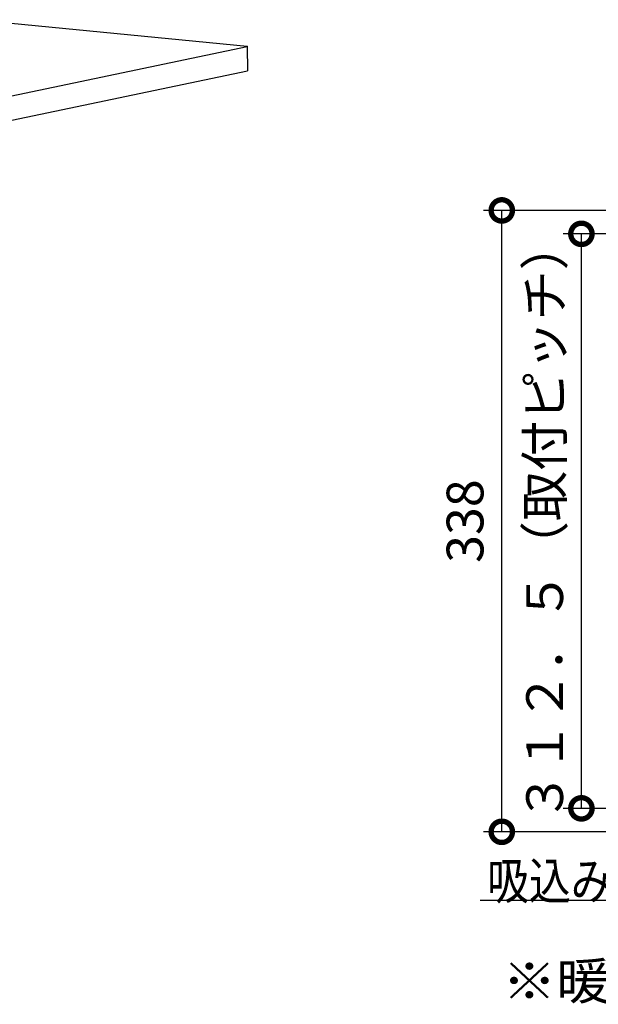
# Model space of a CAD drawing. Extents: x -424 to 186, y -4 to 301.
# Drawn here: x -261 to -229, y 161 to 214 of the extents above; entities that cross this region are included whole.
import ezdxf

# ---------------------------------------------------------------- set-up
doc = ezdxf.new("R2010")
doc.units = 0
doc.layers.get('0').update_dxf_attribs({"linetype": 'CONTINUOUS'})
doc.layers.add('PV', color=7, linetype='CONTINUOUS')
doc.layers.add('S3', color=7, linetype='CONTINUOUS')
doc.styles.add('MX_DIMTXSTY_4', font='txt.shx', dxfattribs={"width": 0.85, "bigfont": 'extfont.shx'})
doc.styles.add('MX_NOTE_STANDARD', font='txt.shx', dxfattribs={"bigfont": 'extfont.shx'})

# ---------------------------------------------------------------- blocks, each defined once
blk = doc.blocks.new('_DOTSMALL')
at = {"color": 0, "linetype": 'ByBlock', "lineweight": -2, "const_width": 0.5}
blk.add_lwpolyline([(-0.0625, 0, 1), (0.0625, 0, 1)], format="xyb", close=True, dxfattribs=at)

msp = doc.modelspace()

# ---------------------------------------------------------------- linework, layer by layer
at = {"layer": 'PV', "color": 7, "linetype": 'Continuous'}
for p, q in [((-248.229, 212.95), (-263.188, 214.401)), ((-285.788, 205.074), (-248.229, 212.95)), ((-248.229, 212.95), (-248.22, 211.619)), ((-285.778, 203.742), (-248.221, 211.619))]:
    msp.add_line(p, q, dxfattribs=at)
for centre, start, end in [((-248.229, 212.95), 0.4152, 180.4152), ((-248.229, 212.95), 264.4619, 84.4619), ((-248.229, 212.95), 281.8446, 101.8446), ((-248.221, 211.619), 281.8445, 101.8445), ((-248.22, 211.619), 180.4152, 0.4152)]:
    msp.add_arc(centre, 0.00177, start, end, dxfattribs=at)
at = {"layer": 'S3', "color": 7, "linetype": 'Continuous'}
for p, q in [((-222.235, 204.026), (-235.386, 204.026)), ((-234.386, 170.224), (-234.386, 204.026)), ((-219.085, 202.751), (-231.054, 202.751)), ((-230.054, 171.499), (-230.054, 202.751)), ((-219.085, 171.499), (-231.054, 171.499)), ((-222.235, 170.224), (-235.386, 170.224)), ((-226.311, 166.487), (-235.562, 166.487))]:
    msp.add_line(p, q, dxfattribs=at)

# ---------------------------------------------------------------- block references
at = {"layer": 'S3', "color": 7, "xscale": 2.32, "yscale": 2.32, "zscale": 2.32}
for p, rotation in [((-234.386, 204.026), 90), ((-230.054, 202.751), 90), ((-230.054, 171.499), 270), ((-234.386, 170.224), 270)]:
    msp.add_blockref('_DOTSMALL', p, dxfattribs=dict(at, rotation=rotation))

# ---------------------------------------------------------------- texts
at = {"layer": 'S3', "color": 7, "linetype": 'Continuous', "style": 'MX_NOTE_STANDARD'}
for s, width, p in [('吸込み口', 0.833333, (-235.181, 166.554)), ('※暖房換気乾燥機（電気式）には、専用物干しバーが1本つきます。', 1.075002, (-234.353, 161.102))]:
    msp.add_text(s, height=2, dxfattribs=dict(at, width=width)).set_placement(p)
at = {"layer": 'S3', "color": 7, "linetype": 'Continuous', "char_height": 2, "attachment_point": 5, "rotation": 90, "line_spacing_factor": 0.9}
for s, insert, style in [('\\A1;３１２．５（取付ピッチ）', (-232.054, 187.125), 'MX_DIMTXSTY_4'), ('\\A1;338', (-236.386, 187.125), 'MX_NOTE_STANDARD')]:
    msp.add_mtext(s, dxfattribs=dict(at, insert=insert, style=style))

doc.saveas('drawing.dxf')
